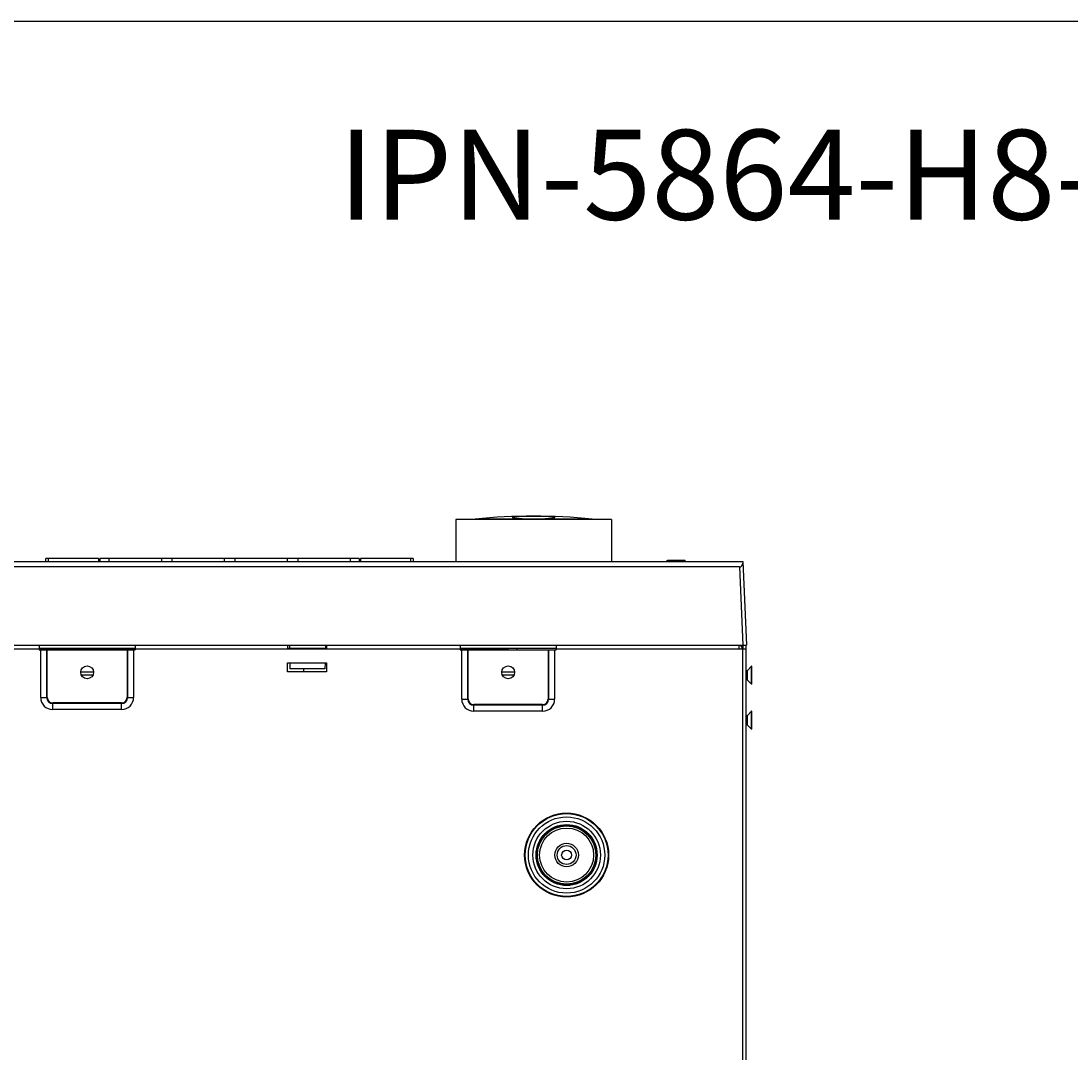
# Model space of a CAD drawing. Units: millimetres. Extents: x 0 to 210, y 73 to 224.
# Drawn here: x 78 to 110, y 193 to 224 of the extents above; entities that cross this region are included whole.
import ezdxf

# ---------------------------------------------------------------- set-up
doc = ezdxf.new("R2010")
doc.units = ezdxf.units.MM
doc.header["$MEASUREMENT"] = 0
doc.layers.get('0').update_dxf_attribs({"lineweight": 0})
for name, color, linetype, lineweight in [('1-2-49-01-00DXF_CONTINUOUS_LINE', 7, 'Continuous', 0), ('DH0-000-2191DXF_CONTINUOUS_LINE', 7, 'Continuous', 0), ('DH3-015-1131DXF_CONTINUOUS_LINE', 7, 'Continuous', 0), ('DH3-X372-103DXF_CONTINUOUS_LINE', 7, 'Continuous', 0), ('HAN-S20U09-GDXF_CONTINUOUS_LINE', 7, 'Continuous', 0), ('HAN-S20U09-MDXF_CONTINUOUS_LINE', 7, 'Continuous', 0), ('HAN-S20U09-NDXF_CONTINUOUS_LINE', 7, 'Continuous', 0), ('HAN-S20U09-WDXF_CONTINUOUS_LINE', 7, 'Continuous', 0)]:
    doc.layers.add(name, color=color, linetype=linetype, lineweight=lineweight)

msp = doc.modelspace()

# ---------------------------------------------------------------- linework, layer by layer
at = {"color": 18, "lineweight": 25, "true_color": 0x000000}
msp.add_lwpolyline([(0, 224.256), (209.903, 224.256), (209.903, 72.783), (0, 72.783)], close=True, dxfattribs=at)
at = {"layer": '1-2-49-01-00DXF_CONTINUOUS_LINE', "color": 18, "lineweight": 25, "true_color": 0x000000}
for radius in [0.885, 0.817, 0.358, 0.286, 0.15]:
    msp.add_circle((95.005, 198.995), radius, dxfattribs=at)
at = {"layer": 'DH0-000-2191DXF_CONTINUOUS_LINE', "color": 18, "lineweight": 25, "true_color": 0x000000}
for p, q in [((100.457, 204.575), (100.435, 204.575)), ((100.457, 204.303), (100.457, 204.575)), ((100.608, 204.712), (100.482, 204.586)), ((100.482, 204.293), (100.482, 204.586)), ((100.617, 204.712), (100.608, 204.712)), ((100.608, 204.167), (100.608, 204.712)), ((100.617, 204.167), (100.617, 204.712)), ((100.457, 204.303), (100.435, 204.303)), ((100.608, 204.167), (100.482, 204.293)), ((100.617, 204.167), (100.608, 204.167)), ((100.457, 203.214), (100.435, 203.214)), ((100.457, 202.942), (100.457, 203.214)), ((100.608, 203.351), (100.482, 203.225)), ((100.482, 202.932), (100.482, 203.225)), ((100.617, 203.351), (100.608, 203.351)), ((100.608, 202.806), (100.608, 203.351)), ((100.617, 202.806), (100.617, 203.351)), ((100.457, 202.942), (100.435, 202.942)), ((100.608, 202.806), (100.482, 202.932)), ((100.617, 202.806), (100.608, 202.806))]:
    msp.add_line(p, q, dxfattribs=at)
for points in [[(100.457, 204.575), (100.466, 204.575), (100.476, 204.579), (100.482, 204.586)], [(100.482, 204.293), (100.476, 204.299), (100.466, 204.303), (100.457, 204.303)], [(100.457, 203.214), (100.466, 203.214), (100.476, 203.218), (100.482, 203.225)], [(100.482, 202.932), (100.476, 202.938), (100.466, 202.942), (100.457, 202.942)]]:
    msp.add_open_spline(points, degree=3, dxfattribs=at)
at = {"layer": 'DH3-015-1131DXF_CONTINUOUS_LINE', "color": 3, "lineweight": 25, "true_color": 0x00ff00}
for p, q in [((86.558, 204.814), (86.622, 204.814)), ((87.048, 204.548), (87.048, 204.639))]:
    msp.add_line(p, q, dxfattribs=at)
at = {"layer": 'DH3-X372-103DXF_CONTINUOUS_LINE', "color": 3, "lineweight": 25, "true_color": 0x00ff00}
for p, q in [((69.192, 205.238), (79.036, 205.238)), ((79.036, 205.347), (79.036, 205.211)), ((79.036, 205.211), (81.94, 205.211)), ((79.082, 203.764), (79.082, 205.211)), ((79.263, 203.764), (79.263, 205.211)), ((79.281, 203.764), (79.281, 205.211)), ((81.695, 205.211), (81.695, 203.764)), ((81.713, 205.211), (81.713, 203.764)), ((81.894, 205.211), (81.894, 203.764)), ((81.94, 205.347), (81.94, 205.211)), ((81.94, 205.238), (91.784, 205.238)), ((86.558, 205.347), (86.558, 205.256)), ((86.558, 205.256), (87.738, 205.256)), ((87.738, 205.347), (87.738, 205.256)), ((91.784, 205.347), (91.784, 205.211)), ((91.784, 205.211), (94.688, 205.211)), ((91.83, 203.714), (91.83, 205.211)), ((92.011, 203.714), (92.011, 205.211)), ((92.029, 203.714), (92.029, 205.211)), ((94.443, 205.211), (94.443, 203.714)), ((94.461, 205.211), (94.461, 203.714)), ((94.642, 205.211), (94.642, 203.714)), ((94.688, 205.347), (94.688, 205.211)), ((94.688, 205.238), (100.435, 205.238)), ((100.218, 205.347), (100.218, 205.238)), ((100.327, 205.238), (100.327, 167.239)), ((100.435, 205.347), (100.435, 167.348)), ((86.558, 204.548), (86.558, 204.82)), ((86.558, 204.82), (87.738, 204.82)), ((87.738, 204.82), (87.738, 204.548)), ((80.683, 204.53), (80.293, 204.53)), ((80.66, 204.439), (80.316, 204.439)), ((87.738, 204.548), (86.558, 204.548)), ((93.431, 204.53), (93.041, 204.53)), ((93.407, 204.439), (93.064, 204.439)), ((79.082, 203.764), (79.281, 203.764)), ((79.445, 203.401), (79.445, 203.601)), ((81.531, 203.601), (79.445, 203.601)), ((81.531, 203.583), (79.445, 203.583)), ((81.531, 203.401), (81.531, 203.601)), ((81.695, 203.764), (81.894, 203.764)), ((91.83, 203.714), (92.029, 203.714)), ((94.279, 203.55), (92.192, 203.55)), ((92.192, 203.351), (92.192, 203.55)), ((94.279, 203.532), (92.192, 203.532)), ((94.279, 203.351), (94.279, 203.55)), ((94.443, 203.714), (94.642, 203.714)), ((81.531, 203.401), (79.445, 203.401)), ((94.279, 203.351), (92.192, 203.351))]:
    msp.add_line(p, q, dxfattribs=at)
at = {"layer": 'DH3-X372-103DXF_CONTINUOUS_LINE', "color": 18, "lineweight": 25, "true_color": 0x000000}
for p, q in [((79.036, 205.256), (81.94, 205.256)), ((79.036, 205.238), (81.94, 205.238)), ((91.784, 205.256), (94.688, 205.256)), ((91.784, 205.238), (93.236, 205.238)), ((93.236, 205.211), (93.236, 205.256)), ((93.508, 205.211), (93.508, 205.256)), ((100.327, 205.347), (100.327, 205.238)), ((100.345, 205.347), (100.345, 205.238))]:
    msp.add_line(p, q, dxfattribs=at)
at = {"layer": 'DH3-X372-103DXF_CONTINUOUS_LINE', "color": 3, "lineweight": 25, "true_color": 0x00ff00}
for centre, radius in [((80.488, 204.53), 0.195), ((93.236, 204.53), 0.195), ((95.005, 198.995), 1.271), ((95.005, 198.995), 1.262), ((95.005, 198.995), 1.255), ((95.005, 198.995), 1.155), ((95.005, 198.995), 1.022), ((95.005, 198.995), 0.923), ((95.005, 198.995), 0.916), ((95.005, 198.995), 0.907)]:
    msp.add_circle(centre, radius, dxfattribs=at)
at = {"layer": 'DH3-X372-103DXF_CONTINUOUS_LINE', "color": 18, "lineweight": 25, "true_color": 0x000000}
msp.add_open_spline([(100.236, 205.238), (100.236, 205.248), (100.228, 205.256), (100.218, 205.256)], degree=3, dxfattribs=at)
at = {"layer": 'DH3-X372-103DXF_CONTINUOUS_LINE', "color": 3, "lineweight": 25, "true_color": 0x00ff00}
for points in [[(100.327, 205.238), (100.327, 205.29), (100.29, 205.334), (100.239, 205.345)], [(79.082, 203.764), (79.082, 203.564), (79.244, 203.401), (79.445, 203.401)], [(79.263, 203.764), (79.263, 203.664), (79.344, 203.583), (79.445, 203.583)], [(79.281, 203.764), (79.281, 203.674), (79.354, 203.601), (79.445, 203.601)], [(81.531, 203.401), (81.732, 203.401), (81.894, 203.564), (81.894, 203.764)], [(81.531, 203.583), (81.632, 203.583), (81.713, 203.664), (81.713, 203.764)], [(81.531, 203.601), (81.622, 203.601), (81.695, 203.674), (81.695, 203.764)], [(91.83, 203.714), (91.83, 203.513), (91.992, 203.351), (92.192, 203.351)], [(92.011, 203.714), (92.011, 203.613), (92.092, 203.532), (92.192, 203.532)], [(92.029, 203.714), (92.029, 203.623), (92.102, 203.55), (92.192, 203.55)], [(94.279, 203.351), (94.48, 203.351), (94.642, 203.513), (94.642, 203.714)], [(94.279, 203.532), (94.38, 203.532), (94.461, 203.613), (94.461, 203.714)], [(94.279, 203.55), (94.369, 203.55), (94.443, 203.623), (94.443, 203.714)]]:
    msp.add_open_spline(points, degree=3, dxfattribs=at)
at = {"layer": 'HAN-S20U09-GDXF_CONTINUOUS_LINE', "color": 18, "lineweight": 25, "true_color": 0x000000}
for p, q in [((79.24, 207.887), (79.24, 207.978)), ((80.828, 207.978), (79.24, 207.978)), ((79.309, 207.978), (79.309, 207.887)), ((80.828, 207.978), (80.828, 207.887)), ((80.874, 207.978), (80.874, 207.887)), ((88.722, 207.978), (80.874, 207.978)), ((81.146, 207.978), (81.146, 207.887)), ((82.734, 207.978), (82.734, 207.887)), ((83.051, 207.978), (83.051, 207.887)), ((84.639, 207.978), (84.639, 207.887)), ((84.957, 207.978), (84.957, 207.887)), ((86.544, 207.978), (86.544, 207.887)), ((86.862, 207.978), (86.862, 207.887)), ((88.45, 207.978), (88.45, 207.887)), ((88.722, 207.978), (88.722, 207.887)), ((88.767, 207.978), (88.767, 207.887)), ((90.355, 207.978), (88.767, 207.978)), ((90.287, 207.887), (90.287, 207.978)), ((90.355, 207.978), (90.355, 207.887))]:
    msp.add_line(p, q, dxfattribs=at)
at = {"layer": 'HAN-S20U09-MDXF_CONTINUOUS_LINE', "color": 18, "lineweight": 25, "true_color": 0x000000}
for p, q in [((98.049, 207.887), (98.049, 207.923)), ((98.06, 207.923), (98.593, 207.923)), ((98.06, 207.887), (98.06, 207.923)), ((98.136, 207.887), (98.136, 207.923)), ((98.206, 207.887), (98.206, 207.923)), ((98.391, 207.887), (98.391, 207.923)), ((98.409, 207.887), (98.409, 207.923)), ((98.506, 207.887), (98.506, 207.923)), ((98.575, 207.887), (98.575, 207.923)), ((98.593, 207.887), (98.593, 207.923)), ((60.638, 207.887), (100.338, 207.887)), ((100.237, 207.719), (60.739, 207.719)), ((100.237, 207.719), (100.34, 205.347)), ((100.338, 207.887), (100.449, 205.347)), ((60.527, 205.347), (100.449, 205.347)), ((86.612, 205.347), (86.614, 205.256)), ((87.701, 205.347), (87.7, 205.257)), ((86.622, 204.82), (86.625, 204.639)), ((87.692, 204.802), (86.622, 204.802)), ((87.692, 204.821), (87.689, 204.639)), ((87.689, 204.639), (86.625, 204.639))]:
    msp.add_line(p, q, dxfattribs=at)
msp.add_open_spline([(100.237, 207.719), (100.297, 207.719), (100.343, 207.769), (100.341, 207.832)], degree=3, dxfattribs=at)
at = {"layer": 'HAN-S20U09-NDXF_CONTINUOUS_LINE', "color": 18, "lineweight": 25, "true_color": 0x000000}
for p, q in [((92.233, 209.171), (92.221, 209.157)), ((95.781, 209.171), (92.233, 209.171)), ((95.781, 209.171), (95.793, 209.157))]:
    msp.add_line(p, q, dxfattribs=at)
msp.add_open_spline([(95.781, 209.171), (94.601, 209.287), (93.413, 209.287), (92.233, 209.171)], degree=3, dxfattribs=at)
for points, knots in [([(94.007, 209.253), (93.964, 209.253), (93.92, 209.253), (93.876, 209.252), (93.835, 209.252), (93.793, 209.251), (93.751, 209.25), (93.732, 209.25), (93.712, 209.249), (93.692, 209.248), (93.674, 209.248), (93.655, 209.247), (93.637, 209.246), (93.619, 209.246), (93.602, 209.245), (93.585, 209.244), (93.569, 209.243), (93.553, 209.242), (93.537, 209.241), (93.523, 209.241), (93.509, 209.24), (93.495, 209.239), (93.482, 209.238), (93.47, 209.237), (93.458, 209.235), (93.447, 209.234), (93.437, 209.233), (93.426, 209.232), (93.422, 209.232), (93.417, 209.231), (93.413, 209.23), (93.409, 209.23), (93.405, 209.229), (93.401, 209.229), (93.397, 209.228), (93.394, 209.227), (93.391, 209.227), (93.388, 209.226), (93.385, 209.226), (93.382, 209.225), (93.38, 209.224), (93.377, 209.224), (93.375, 209.223), (93.373, 209.223), (93.371, 209.222), (93.369, 209.221), (93.368, 209.221), (93.367, 209.22), (93.366, 209.219), (93.365, 209.219), (93.365, 209.219), (93.364, 209.218), (93.364, 209.218), (93.364, 209.218), (93.364, 209.217), (93.363, 209.217), (93.363, 209.217), (93.363, 209.216), (93.363, 209.216), (93.363, 209.216), (93.363, 209.216), (93.363, 209.215), (93.364, 209.214), (93.364, 209.214)], [0, 0, 0, 0, 1, 1, 1, 2, 2, 2, 3, 3, 3, 4, 4, 4, 5, 5, 5, 6, 6, 6, 7, 7, 7, 8, 8, 8, 9, 9, 9, 10, 10, 10, 11, 11, 11, 12, 12, 12, 13, 13, 13, 14, 14, 14, 15, 15, 15, 16, 16, 16, 17, 17, 17, 18, 18, 18, 19, 19, 19, 20, 20, 20, 21, 21, 21, 21]), ([(93.364, 209.214), (93.365, 209.213), (93.366, 209.212), (93.367, 209.212), (93.368, 209.211), (93.37, 209.211), (93.371, 209.21), (93.375, 209.209), (93.379, 209.208), (93.384, 209.207), (93.39, 209.205), (93.396, 209.204), (93.402, 209.203), (93.409, 209.202), (93.417, 209.201), (93.425, 209.2), (93.434, 209.199), (93.444, 209.198), (93.453, 209.197), (93.464, 209.196), (93.475, 209.195), (93.487, 209.194), (93.499, 209.193), (93.512, 209.192), (93.525, 209.191), (93.539, 209.19), (93.553, 209.19), (93.567, 209.189), (93.599, 209.187), (93.631, 209.186), (93.662, 209.185), (93.698, 209.183), (93.734, 209.182), (93.77, 209.181), (93.809, 209.181), (93.848, 209.18), (93.887, 209.179), (93.927, 209.179), (93.967, 209.179), (94.007, 209.179)], [0, 0, 0, 0, 1, 1, 1, 2, 2, 2, 3, 3, 3, 4, 4, 4, 5, 5, 5, 6, 6, 6, 7, 7, 7, 8, 8, 8, 9, 9, 9, 10, 10, 10, 11, 11, 11, 12, 12, 12, 13, 13, 13, 13]), ([(94.65, 209.214), (94.65, 209.214), (94.651, 209.215), (94.651, 209.216), (94.651, 209.216), (94.651, 209.216), (94.651, 209.216), (94.651, 209.217), (94.651, 209.217), (94.651, 209.217), (94.65, 209.218), (94.65, 209.218), (94.65, 209.218), (94.649, 209.219), (94.649, 209.219), (94.649, 209.219), (94.647, 209.22), (94.646, 209.221), (94.645, 209.221), (94.643, 209.222), (94.641, 209.223), (94.639, 209.223), (94.637, 209.224), (94.635, 209.224), (94.632, 209.225), (94.629, 209.226), (94.627, 209.226), (94.624, 209.227), (94.62, 209.227), (94.617, 209.228), (94.613, 209.229), (94.609, 209.229), (94.605, 209.23), (94.601, 209.23), (94.597, 209.231), (94.592, 209.232), (94.588, 209.232), (94.577, 209.233), (94.567, 209.234), (94.557, 209.235), (94.544, 209.237), (94.532, 209.238), (94.519, 209.239), (94.505, 209.24), (94.491, 209.241), (94.477, 209.241), (94.461, 209.242), (94.445, 209.243), (94.429, 209.244), (94.412, 209.245), (94.395, 209.246), (94.378, 209.246), (94.359, 209.247), (94.341, 209.248), (94.322, 209.248), (94.302, 209.249), (94.283, 209.25), (94.263, 209.25), (94.221, 209.251), (94.18, 209.252), (94.138, 209.252), (94.094, 209.253), (94.051, 209.253), (94.007, 209.253)], [0, 0, 0, 0, 1, 1, 1, 2, 2, 2, 3, 3, 3, 4, 4, 4, 5, 5, 5, 6, 6, 6, 7, 7, 7, 8, 8, 8, 9, 9, 9, 10, 10, 10, 11, 11, 11, 12, 12, 12, 13, 13, 13, 14, 14, 14, 15, 15, 15, 16, 16, 16, 17, 17, 17, 18, 18, 18, 19, 19, 19, 20, 20, 20, 21, 21, 21, 21]), ([(94.007, 209.179), (94.047, 209.179), (94.087, 209.179), (94.128, 209.179), (94.166, 209.18), (94.205, 209.181), (94.244, 209.181), (94.28, 209.182), (94.316, 209.183), (94.352, 209.185), (94.384, 209.186), (94.416, 209.187), (94.447, 209.189), (94.462, 209.19), (94.476, 209.19), (94.49, 209.191), (94.502, 209.192), (94.515, 209.193), (94.528, 209.194), (94.539, 209.195), (94.55, 209.196), (94.561, 209.197), (94.57, 209.198), (94.58, 209.199), (94.589, 209.2), (94.597, 209.201), (94.605, 209.202), (94.613, 209.203), (94.619, 209.204), (94.625, 209.205), (94.631, 209.207), (94.635, 209.208), (94.639, 209.209), (94.643, 209.21), (94.644, 209.211), (94.646, 209.211), (94.647, 209.212), (94.648, 209.212), (94.649, 209.213), (94.65, 209.214)], [0, 0, 0, 0, 1, 1, 1, 2, 2, 2, 3, 3, 3, 4, 4, 4, 5, 5, 5, 6, 6, 6, 7, 7, 7, 8, 8, 8, 9, 9, 9, 10, 10, 10, 11, 11, 11, 12, 12, 12, 13, 13, 13, 13])]:
    msp.add_open_spline(points, degree=3, knots=knots, dxfattribs=at)
at = {"layer": 'HAN-S20U09-WDXF_CONTINUOUS_LINE', "color": 18, "lineweight": 25, "true_color": 0x000000}
for p, q in [((91.648, 209.157), (91.648, 207.887)), ((96.366, 209.157), (91.648, 209.157)), ((96.366, 209.157), (96.366, 207.887))]:
    msp.add_line(p, q, dxfattribs=at)

# ---------------------------------------------------------------- texts
at = {"insert": (88.096, 218.239), "char_height": 0.2, "attachment_point": 7}
msp.add_mtext('\\C18;\\c0;\\FKozGoPr6N-Regular|b0|i0|c128;\\H2.721954;\\W1.000000;IPN-5864-H8-R', dxfattribs=at)

doc.saveas('drawing.dxf')
